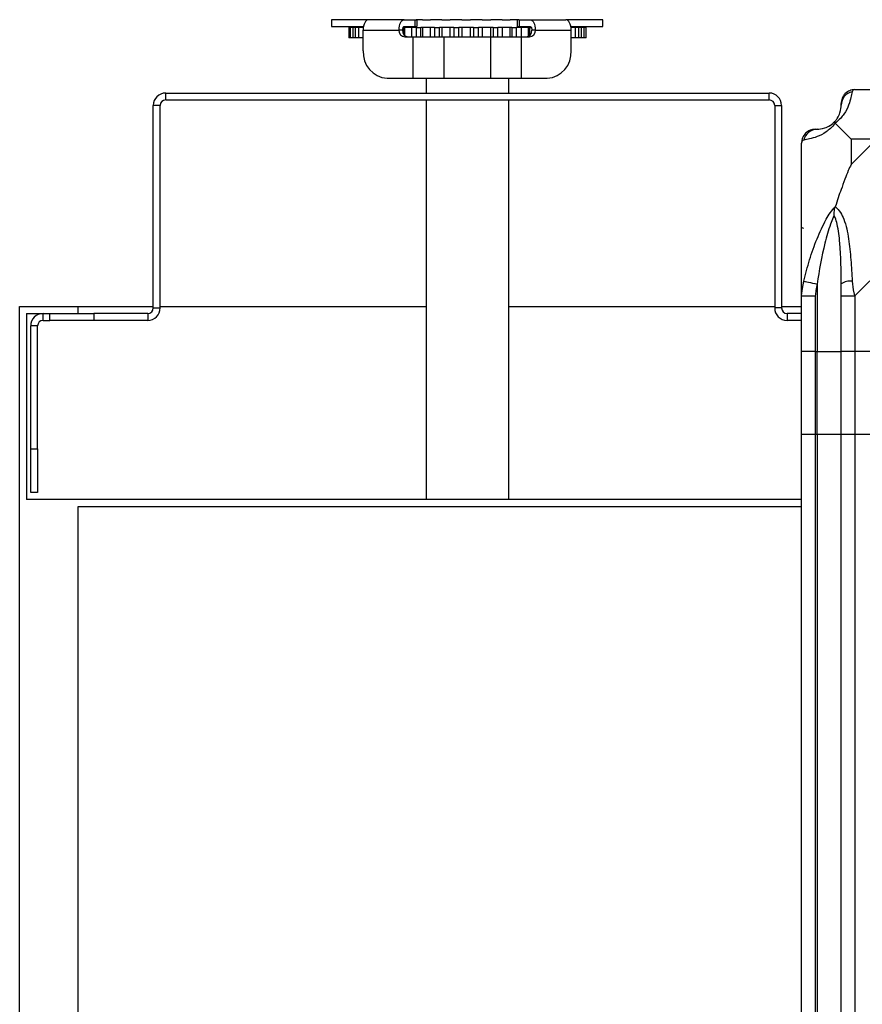
# Model space of a CAD drawing. Units: millimetres. Extents: x 199 to 9334, y 163 to 4862.
# Drawn here: x 6516 to 6638, y 4634 to 4777 of the extents above; entities that cross this region are included whole.
import ezdxf

# ---------------------------------------------------------------- set-up
doc = ezdxf.new("R2010")
doc.units = ezdxf.units.MM

msp = doc.modelspace()

# ---------------------------------------------------------------- linework, layer by layer
at = {"linetype": 'Continuous', "lineweight": 25}
for p, q in [((6560.92, 4777.22), (6560.92, 4776.22)), ((6566.28, 4777.22), (6560.92, 4777.22)), ((6560.92, 4776.22), (6565.57, 4776.22)), ((6563.43, 4776.07), (6563.43, 4774.57)), ((6563.65, 4776.07), (6563.43, 4776.07)), ((6563.65, 4776.07), (6563.65, 4774.57)), ((6564.07, 4776.07), (6563.65, 4776.07)), ((6564.36, 4776.07), (6564.07, 4776.07)), ((6564.07, 4774.57), (6564.07, 4776.07)), ((6564.36, 4776.07), (6564.36, 4774.57)), ((6564.91, 4776.07), (6564.36, 4776.07)), ((6564.57, 4776.22), (6564.57, 4776.07)), ((6565.54, 4776.07), (6564.91, 4776.07)), ((6564.91, 4774.57), (6564.91, 4776.07)), ((6565.54, 4776.07), (6565.54, 4775.98)), ((6565.55, 4776.07), (6565.54, 4776.07)), ((6571.48, 4777.22), (6566.28, 4777.22)), ((6571.3, 4776.07), (6571.38, 4776.07)), ((6571.5, 4776.07), (6571.38, 4776.07)), ((6571.38, 4775.15), (6571.38, 4776.07)), ((6571.48, 4777.22), (6573.03, 4777.22)), ((6571.48, 4776.22), (6573.03, 4776.22)), ((6572.59, 4776.07), (6571.5, 4776.07)), ((6571.5, 4776.07), (6571.5, 4774.99)), ((6573.24, 4776.07), (6572.59, 4776.07)), ((6572.59, 4774.72), (6572.59, 4776.07)), ((6573.03, 4777.22), (6573.03, 4776.22)), ((6573.03, 4777.22), (6573.22, 4777.22)), ((6573.03, 4776.22), (6573.29, 4776.22)), ((6573.24, 4777.22), (6573.22, 4777.22)), ((6573.88, 4777.22), (6573.24, 4777.22)), ((6573.24, 4776.07), (6573.88, 4776.07)), ((6573.24, 4776.07), (6573.24, 4774.72)), ((6573.29, 4777.22), (6573.29, 4776.22)), ((6574.12, 4777.22), (6573.88, 4777.22)), ((6574.12, 4776.07), (6573.88, 4776.07)), ((6573.88, 4774.72), (6573.88, 4776.07)), ((6574.12, 4777.22), (6575.29, 4777.22)), ((6575.29, 4776.07), (6574.12, 4776.07)), ((6574.12, 4776.07), (6574.12, 4774.72)), ((6575.9, 4777.22), (6575.29, 4777.22)), ((6575.9, 4776.07), (6575.29, 4776.07)), ((6575.29, 4774.72), (6575.29, 4776.07)), ((6576.58, 4777.22), (6575.9, 4777.22)), ((6575.9, 4776.07), (6576.58, 4776.07)), ((6575.9, 4776.07), (6575.9, 4774.72)), ((6576.94, 4777.22), (6576.58, 4777.22)), ((6576.94, 4776.07), (6576.58, 4776.07)), ((6576.58, 4774.72), (6576.58, 4776.07)), ((6576.94, 4777.22), (6578.17, 4777.22)), ((6578.17, 4776.07), (6576.94, 4776.07)), ((6576.94, 4776.07), (6576.94, 4774.72)), ((6578.7, 4777.22), (6578.17, 4777.22)), ((6578.7, 4776.07), (6578.17, 4776.07)), ((6578.17, 4774.72), (6578.17, 4776.07)), ((6579.41, 4777.22), (6578.7, 4777.22)), ((6578.7, 4776.07), (6579.41, 4776.07)), ((6578.7, 4776.07), (6578.7, 4774.72)), ((6579.87, 4777.22), (6579.41, 4777.22)), ((6579.87, 4776.07), (6579.41, 4776.07)), ((6579.41, 4774.72), (6579.41, 4776.07)), ((6579.87, 4777.22), (6581.11, 4777.22)), ((6581.11, 4776.07), (6579.87, 4776.07)), ((6579.87, 4776.07), (6579.87, 4774.72)), ((6581.56, 4777.22), (6581.11, 4777.22)), ((6581.56, 4776.07), (6581.11, 4776.07)), ((6581.11, 4774.72), (6581.11, 4776.07)), ((6582.27, 4777.22), (6581.56, 4777.22)), ((6581.56, 4776.07), (6582.27, 4776.07)), ((6581.56, 4776.07), (6581.56, 4774.72)), ((6582.82, 4777.22), (6582.27, 4777.22)), ((6582.82, 4776.07), (6582.27, 4776.07)), ((6582.27, 4774.72), (6582.27, 4776.07)), ((6582.82, 4777.22), (6584.05, 4777.22)), ((6584.05, 4776.07), (6582.82, 4776.07)), ((6582.82, 4776.07), (6582.82, 4774.72)), ((6584.4, 4777.22), (6584.05, 4777.22)), ((6584.4, 4776.07), (6584.05, 4776.07)), ((6584.05, 4774.72), (6584.05, 4776.07)), ((6585.08, 4777.22), (6584.4, 4777.22)), ((6584.4, 4776.07), (6585.08, 4776.07)), ((6584.4, 4776.07), (6584.4, 4774.72)), ((6585.71, 4777.22), (6585.08, 4777.22)), ((6585.71, 4776.07), (6585.08, 4776.07)), ((6585.08, 4774.72), (6585.08, 4776.07)), ((6585.71, 4777.22), (6586.88, 4777.22)), ((6586.88, 4776.07), (6585.71, 4776.07)), ((6585.71, 4776.07), (6585.71, 4774.72)), ((6587.12, 4777.22), (6586.88, 4777.22)), ((6587.12, 4776.07), (6586.88, 4776.07)), ((6586.88, 4774.72), (6586.88, 4776.07)), ((6587.77, 4777.22), (6587.12, 4777.22)), ((6587.12, 4776.07), (6587.77, 4776.07)), ((6587.12, 4776.07), (6587.12, 4774.72)), ((6588.12, 4777.22), (6587.77, 4777.22)), ((6588.45, 4776.07), (6587.77, 4776.07)), ((6587.77, 4774.72), (6587.77, 4776.07)), ((6587.95, 4776.22), (6587.95, 4777.22)), ((6587.95, 4776.22), (6588.21, 4776.22)), ((6588.12, 4777.22), (6588.21, 4777.22)), ((6588.21, 4776.22), (6588.21, 4777.22)), ((6588.21, 4777.22), (6589.76, 4777.22)), ((6588.21, 4776.22), (6589.76, 4776.22)), ((6589.52, 4776.07), (6588.45, 4776.07)), ((6588.45, 4776.07), (6588.45, 4774.72)), ((6589.65, 4776.07), (6589.52, 4776.07)), ((6589.52, 4774.82), (6589.52, 4776.07)), ((6589.65, 4776.07), (6589.94, 4776.07)), ((6589.65, 4776.07), (6589.65, 4774.91)), ((6589.76, 4777.22), (6594.96, 4777.22)), ((6600.33, 4777.22), (6594.96, 4777.22)), ((6595.67, 4776.22), (6600.33, 4776.22)), ((6596.28, 4776.07), (6595.69, 4776.07)), ((6596.85, 4776.07), (6596.28, 4776.07)), ((6596.28, 4776.07), (6596.28, 4774.57)), ((6596.67, 4776.07), (6596.67, 4776.22)), ((6596.85, 4774.57), (6596.85, 4776.07)), ((6597.18, 4776.07), (6596.85, 4776.07)), ((6597.62, 4776.07), (6597.18, 4776.07)), ((6597.18, 4776.07), (6597.18, 4774.57)), ((6597.62, 4774.57), (6597.62, 4776.07)), ((6597.9, 4776.07), (6597.62, 4776.07)), ((6597.9, 4774.57), (6597.9, 4776.07)), ((6600.33, 4776.22), (6600.33, 4777.22)), ((6563.65, 4774.57), (6563.43, 4774.57)), ((6564.07, 4774.57), (6563.65, 4774.57)), ((6564.36, 4774.57), (6564.07, 4774.57)), ((6564.91, 4774.57), (6564.36, 4774.57)), ((6565.53, 4774.57), (6564.91, 4774.57)), ((6565.53, 4772.72), (6565.53, 4775.72)), ((6565.53, 4775.72), (6570.73, 4775.72)), ((6571.23, 4775.72), (6570.73, 4775.72)), ((6571.59, 4774.72), (6572.71, 4774.72)), ((6572.71, 4774.72), (6572.71, 4768.72)), ((6572.71, 4774.72), (6577.21, 4774.72)), ((6577.21, 4774.72), (6577.21, 4768.72)), ((6577.21, 4774.72), (6584.03, 4774.72)), ((6584.03, 4774.72), (6584.03, 4768.72)), ((6584.03, 4774.72), (6588.53, 4774.72)), ((6588.53, 4768.72), (6588.53, 4774.72)), ((6588.53, 4774.72), (6589.65, 4774.72)), ((6590.51, 4775.72), (6590.01, 4775.72)), ((6590.51, 4775.72), (6595.71, 4775.72)), ((6595.71, 4772.72), (6595.71, 4775.72)), ((6596.28, 4774.57), (6595.71, 4774.57)), ((6596.85, 4774.57), (6596.28, 4774.57)), ((6597.18, 4774.57), (6596.85, 4774.57)), ((6597.62, 4774.57), (6597.18, 4774.57)), ((6597.9, 4774.57), (6597.62, 4774.57)), ((6568.99, 4768.72), (6572.71, 4768.72)), ((6574.66, 4768.72), (6574.66, 4766.57)), ((6577.21, 4768.72), (6584.03, 4768.72)), ((6586.66, 4766.57), (6586.66, 4768.72)), ((6588.53, 4768.72), (6592.25, 4768.72)), ((6536.86, 4765.57), (6536.86, 4766.57)), ((6536.86, 4766.57), (6624.46, 4766.57)), ((6624.46, 4765.57), (6624.46, 4766.57)), ((6636.91, 4767.07), (6659.11, 4767.07)), ((6535.06, 4735.37), (6535.06, 4764.77)), ((6536.06, 4764.77), (6535.06, 4764.77)), ((6536.06, 4735.37), (6536.06, 4764.77)), ((6536.86, 4765.57), (6624.46, 4765.57)), ((6574.66, 4765.57), (6574.66, 4707.57)), ((6586.66, 4707.57), (6586.66, 4765.57)), ((6625.26, 4764.77), (6625.26, 4735.37)), ((6625.26, 4764.77), (6626.26, 4764.77)), ((6626.26, 4764.77), (6626.26, 4735.37)), ((6629.16, 4737.13), (6629.16, 4759.32)), ((6636.35, 4759.89), (6636.35, 4756.19)), ((6640.05, 4759.89), (6636.35, 4759.89)), ((6636.35, 4756.19), (6640.05, 4759.89)), ((6659.11, 4759.32), (6636.91, 4737.13)), ((6631.41, 4738.85), (6631.41, 4729.07)), ((6629.16, 4729.07), (6629.16, 4737.13)), ((6631.16, 4737.13), (6631.16, 4729.07)), ((6634.91, 4729.07), (6634.91, 4737.13)), ((6636.91, 4737.13), (6636.91, 4729.07)), ((6515.66, 3583.57), (6515.66, 4735.57)), ((6515.66, 4735.57), (6524.16, 4735.57)), ((6516.66, 4734.57), (6524.16, 4734.57)), ((6516.66, 4734.57), (6516.66, 4707.57)), ((6519.06, 4733.57), (6519.06, 4734.57)), ((6520.06, 4733.57), (6520.06, 4734.57)), ((6524.16, 4734.57), (6524.16, 4735.57)), ((6524.16, 4735.57), (6535.06, 4735.57)), ((6524.16, 4734.57), (6526.43, 4734.57)), ((6526.43, 4734.57), (6526.43, 4733.57)), ((6534.26, 4734.57), (6526.43, 4734.57)), ((6534.26, 4734.57), (6534.26, 4733.57)), ((6535.06, 4735.37), (6536.06, 4735.37)), ((6536.06, 4735.57), (6574.66, 4735.57)), ((6586.66, 4735.57), (6625.26, 4735.57)), ((6626.26, 4735.37), (6625.26, 4735.37)), ((6626.26, 4735.57), (6629.16, 4735.57)), ((6627.06, 4734.57), (6627.06, 4733.57)), ((6629.16, 4734.57), (6627.06, 4734.57)), ((6519.06, 4733.57), (6520.06, 4733.57)), ((6526.43, 4733.57), (6520.06, 4733.57)), ((6534.26, 4733.57), (6526.43, 4733.57)), ((6629.16, 4733.57), (6627.06, 4733.57)), ((6518.26, 4732.77), (6517.26, 4732.77)), ((6517.26, 4714.94), (6517.26, 4732.77)), ((6518.26, 4714.94), (6518.26, 4732.77)), ((6631.16, 4729.07), (6629.16, 4729.07)), ((6629.16, 4717.07), (6629.16, 4729.07)), ((6631.16, 4729.07), (6631.41, 4729.07)), ((6631.16, 4729.07), (6631.16, 4717.07)), ((6631.41, 4729.07), (6634.91, 4729.07)), ((6631.41, 4717.07), (6631.41, 4729.07)), ((6636.91, 4729.07), (6634.91, 4729.07)), ((6634.91, 4717.07), (6634.91, 4729.07)), ((6659.16, 4729.07), (6636.91, 4729.07)), ((6636.91, 4729.07), (6636.91, 4717.07)), ((6629.16, 3602.07), (6629.16, 4717.07)), ((6629.16, 4717.07), (6631.16, 4717.07)), ((6631.16, 4717.07), (6631.16, 3602.07)), ((6631.16, 4717.07), (6631.41, 4717.07)), ((6631.41, 4717.07), (6631.41, 3602.07)), ((6631.41, 4717.07), (6634.91, 4717.07)), ((6634.91, 3602.07), (6634.91, 4717.07)), ((6634.91, 4717.07), (6636.91, 4717.07)), ((6636.91, 4717.07), (6636.91, 3602.07)), ((6636.91, 4717.07), (6645.6, 4717.07)), ((6517.26, 4714.94), (6518.26, 4714.94)), ((6517.26, 4708.57), (6517.26, 4714.94)), ((6518.26, 4714.94), (6518.26, 4708.57)), ((6629.16, 4707.57), (6516.66, 4707.57)), ((6518.26, 4708.57), (6517.26, 4708.57)), ((6524.16, 4706.57), (6629.16, 4706.57)), ((6524.16, 3583.57), (6524.16, 4706.57))]:
    msp.add_line(p, q, dxfattribs=at)
at = {"linetype": 'Continuous', "lineweight": 25, "flags": 128}
for points in [[(6566.28, 4777.22), (6566.13, 4777.2), (6565.99, 4777.11), (6565.86, 4776.97), (6565.75, 4776.78), (6565.66, 4776.56), (6565.59, 4776.3), (6565.54, 4776.02), (6565.53, 4775.72)], [(6570.73, 4775.72), (6570.74, 4776.02), (6570.78, 4776.3), (6570.85, 4776.56), (6570.95, 4776.78), (6571.06, 4776.97), (6571.19, 4777.11), (6571.33, 4777.2), (6571.48, 4777.22)], [(6571.48, 4776.22), (6571.43, 4776.21), (6571.38, 4776.19), (6571.34, 4776.14), (6571.3, 4776.08), (6571.27, 4776), (6571.25, 4775.92), (6571.23, 4775.82), (6571.23, 4775.72)], [(6589.76, 4777.22), (6589.91, 4777.2), (6590.05, 4777.11), (6590.18, 4776.97), (6590.29, 4776.78), (6590.39, 4776.56), (6590.46, 4776.3), (6590.5, 4776.02), (6590.51, 4775.72)], [(6589.76, 4776.22), (6589.81, 4776.21), (6589.86, 4776.19), (6589.9, 4776.14), (6589.94, 4776.08), (6589.97, 4776), (6590, 4775.92), (6590.01, 4775.82), (6590.01, 4775.72)], [(6595.71, 4775.72), (6595.7, 4776.02), (6595.65, 4776.3), (6595.58, 4776.56), (6595.49, 4776.78), (6595.38, 4776.97), (6595.25, 4777.11), (6595.11, 4777.2), (6594.96, 4777.22)], [(6636.91, 4767.07), (6636.91, 4767.07), (6636.74, 4767.05), (6636.62, 4766.95), (6636.52, 4766.74)], [(6629.16, 4737.13), (6629.16, 4737.13), (6629.19, 4737.53), (6629.29, 4738.21), (6629.49, 4739.24)], [(6629.49, 4739.24), (6629.59, 4739.22), (6629.74, 4739.19), (6629.93, 4739.15), (6630.17, 4739.1), (6630.45, 4739.05), (6630.75, 4738.98), (6631.08, 4738.92), (6631.41, 4738.85)], [(6636.52, 4739.24), (6636.65, 4737.99), (6636.79, 4737.37), (6636.91, 4737.13), (6636.91, 4737.13)]]:
    msp.add_lwpolyline(points, dxfattribs=at)
at = {"linetype": 'Continuous', "lineweight": 25}
for centre, radius, start, end in [((6571.66, 4775.66), 0.941, 176.2006, 265.5934), ((6572.16, 4775.66), 0.941, 176.2006, 265.5934), ((6589.08, 4775.66), 0.94, 274.4014, 3.8203), ((6589.58, 4775.66), 0.941, 274.4066, 3.7994), ((6569.28, 4772.47), 3.76, 176.1902, 265.5937), ((6591.96, 4772.47), 3.76, 274.4037, 3.8085), ((6536.86, 4764.77), 1.8, 90, 180), ((6624.46, 4764.77), 1.8, 0, 90), ((6636.88, 4764.81), 1.97, 100.6372, 179.5567), ((6536.86, 4764.77), 0.8, 90, 180), ((6624.46, 4764.77), 0.8, 0, 90), ((6631.41, 4764.82), 3.5, 295.6402, 315.8133), ((6631.43, 4759.35), 1.97, 90.4518, 169.3507), ((6636.2, 4737.08), 2.19, 81.5496, 125.998), ((6519.06, 4732.77), 1.8, 90, 180), ((6534.26, 4735.37), 1.8, 270, 0), ((6534.26, 4735.37), 0.8, 270, 0), ((6627.06, 4735.37), 1.8, 180, 270), ((6627.06, 4735.37), 0.8, 180, 270), ((6519.06, 4732.77), 0.8, 90, 180)]:
    msp.add_arc(centre, radius, start, end, dxfattribs=at)
for points, knots in [([(6572.71, 4768.72), (6573.42, 4768.72), (6574.84, 4768.72), (6576.42, 4768.72), (6577.21, 4768.72)], [0, 0, 0, 0, 0.499994, 1, 1, 1, 1]), ([(6584.03, 4768.72), (6584.82, 4768.72), (6586.4, 4768.72), (6587.82, 4768.72), (6588.53, 4768.72)], [0, 0, 0, 0, 0.500031, 1, 1, 1, 1]), ([(6636.52, 4766.74), (6636.46, 4766.48), (6636.34, 4765.96), (6636.06, 4764.88), (6635.54, 4763.83), (6634.84, 4762.9), (6634.32, 4762.42), (6634.05, 4762.18)], [0, 0, 0, 0, 0.263155, 0.528195, 0.790078, 0.89285, 1, 1, 1, 1]), ([(6636.91, 4767.07), (6636.65, 4767.04), (6636.13, 4766.98), (6635.47, 4766.52), (6635, 4765.86), (6634.94, 4765.34), (6634.91, 4765.07)], [0, 0, 0, 0, 0.249985, 0.500023, 0.750007, 1, 1, 1, 1]), ([(6633.89, 4762.35), (6633.94, 4762.4), (6634.13, 4762.6), (6634.49, 4763.1), (6634.88, 4764.01), (6634.9, 4764.49), (6634.91, 4764.82)], [0, 0, 0, 0, 0.038406, 0.140162, 0.419071, 1, 1, 1, 1]), ([(6634.91, 4764.82), (6634.91, 4764.89), (6634.91, 4765), (6634.91, 4765.05), (6634.91, 4765.07)], [0, 0, 0, 0, 0.544517, 1, 1, 1, 1]), ([(6634.05, 4762.18), (6634.05, 4762.18), (6633.81, 4761.88), (6633.34, 4761.4), (6632.41, 4760.69), (6631.37, 4760.19), (6630.28, 4759.9), (6629.76, 4759.78), (6629.49, 4759.72)], [0, 0, 0, 0, 0.001906, 0.107168, 0.209941, 0.471817, 0.734754, 1, 1, 1, 1]), ([(6631.41, 4761.32), (6631.74, 4761.34), (6632.23, 4761.36), (6633.14, 4761.75), (6633.64, 4762.11), (6633.84, 4762.3), (6633.89, 4762.35)], [0, 0, 0, 0, 0.580924, 0.859828, 0.96159, 1, 1, 1, 1]), ([(6634.05, 4762.18), (6633.99, 4762.25), (6633.9, 4762.34), (6633.89, 4762.35), (6633.89, 4762.35), (6633.89, 4762.35)], [0, 0, 0, 0, 0.6476365, 0.9935201, 1, 1, 1, 1]), ([(6634.05, 4762.18), (6634.29, 4761.95), (6634.79, 4761.45), (6635.52, 4760.71), (6636.11, 4760.13), (6636.35, 4759.89)], [0, 0, 0, 0, 0.336116, 0.724941, 1, 1, 1, 1]), ([(6631.16, 4761.32), (6630.9, 4761.29), (6630.38, 4761.23), (6629.72, 4760.77), (6629.25, 4760.11), (6629.19, 4759.59), (6629.16, 4759.32)], [0, 0, 0, 0, 0.250048, 0.50001, 0.749982, 1, 1, 1, 1]), ([(6631.16, 4761.32), (6631.19, 4761.32), (6631.24, 4761.32), (6631.35, 4761.32), (6631.41, 4761.32)], [0, 0, 0, 0, 0.45548, 1, 1, 1, 1]), ([(6629.49, 4759.72), (6629.41, 4759.7), (6629.28, 4759.67), (6629.18, 4759.46), (6629.16, 4759.42), (6629.16, 4759.32), (6629.16, 4759.32)], [0, 0, 0, 0, 0.586121, 0.87394, 0.999946, 1, 1, 1, 1]), ([(6636.35, 4756.19), (6636.21, 4755.9), (6635.89, 4755.22), (6635.41, 4753.99), (6634.94, 4752.68), (6634.47, 4751.33), (6634.2, 4750.49), (6634.05, 4750.04)], [0, 0, 0, 0, 0.15108, 0.353309, 0.601534, 0.787202, 1, 1, 1, 1]), ([(6629.49, 4739.24), (6629.75, 4740.29), (6630.28, 4742.38), (6631.36, 4745.41), (6632.41, 4747.72), (6633.34, 4749.29), (6633.81, 4749.79), (6634.05, 4750.04)], [0, 0, 0, 0, 0.263168, 0.528198, 0.79008, 0.892858, 1, 1, 1, 1]), ([(6633.89, 4748.82), (6633.84, 4748.71), (6633.64, 4748.31), (6633.14, 4746.98), (6632.23, 4743.79), (6631.74, 4740.84), (6631.41, 4738.85)], [0, 0, 0, 0, 0.038406, 0.14019, 0.41908, 1, 1, 1, 1]), ([(6633.89, 4748.82), (6633.89, 4748.82), (6633.89, 4748.97), (6633.9, 4749.39), (6633.99, 4749.79), (6634.05, 4750.04)], [0, 0, 0, 0, 0.006385, 0.352275, 1, 1, 1, 1]), ([(6634.91, 4738.85), (6634.9, 4740.84), (6634.88, 4743.79), (6634.49, 4746.98), (6634.13, 4748.31), (6633.94, 4748.71), (6633.89, 4748.82)], [0, 0, 0, 0, 0.580921, 0.859816, 0.961594, 1, 1, 1, 1]), ([(6634.05, 4750.04), (6634.06, 4750.04), (6634.36, 4749.83), (6634.83, 4749.26), (6635.55, 4747.74), (6636.05, 4745.41), (6636.33, 4742.38), (6636.46, 4740.29), (6636.52, 4739.24)], [0, 0, 0, 0, 0.001911, 0.107168, 0.209942, 0.47181, 0.735793, 1, 1, 1, 1]), ([(6629.44, 4746.91), (6629.41, 4746.93), (6629.31, 4746.98), (6629.22, 4747.03), (6629.16, 4747.06)], [0, 0, 0, 0, 0.367138, 1, 1, 1, 1]), ([(6631.41, 4738.85), (6631.35, 4738.54), (6631.24, 4737.97), (6631.19, 4737.39), (6631.16, 4737.13)], [0, 0, 0, 0, 0.544453, 1, 1, 1, 1]), ([(6634.91, 4737.13), (6634.91, 4737.39), (6634.91, 4737.97), (6634.91, 4738.54), (6634.91, 4738.85)], [0, 0, 0, 0, 0.455547, 1, 1, 1, 1]), ([(6629.16, 4737.13), (6629.19, 4737.13), (6629.25, 4737.13), (6629.72, 4737.13), (6630.38, 4737.13), (6630.9, 4737.13), (6631.16, 4737.13)], [0, 0, 0, 0, 0.249986, 0.499994, 0.74994, 1, 1, 1, 1]), ([(6634.91, 4737.13), (6634.94, 4737.13), (6635, 4737.13), (6635.47, 4737.13), (6636.13, 4737.13), (6636.65, 4737.13), (6636.91, 4737.13)], [0, 0, 0, 0, 0.249988, 0.5, 0.750012, 1, 1, 1, 1])]:
    msp.add_open_spline(points, degree=3, knots=knots, dxfattribs=at)

doc.saveas('drawing.dxf')
